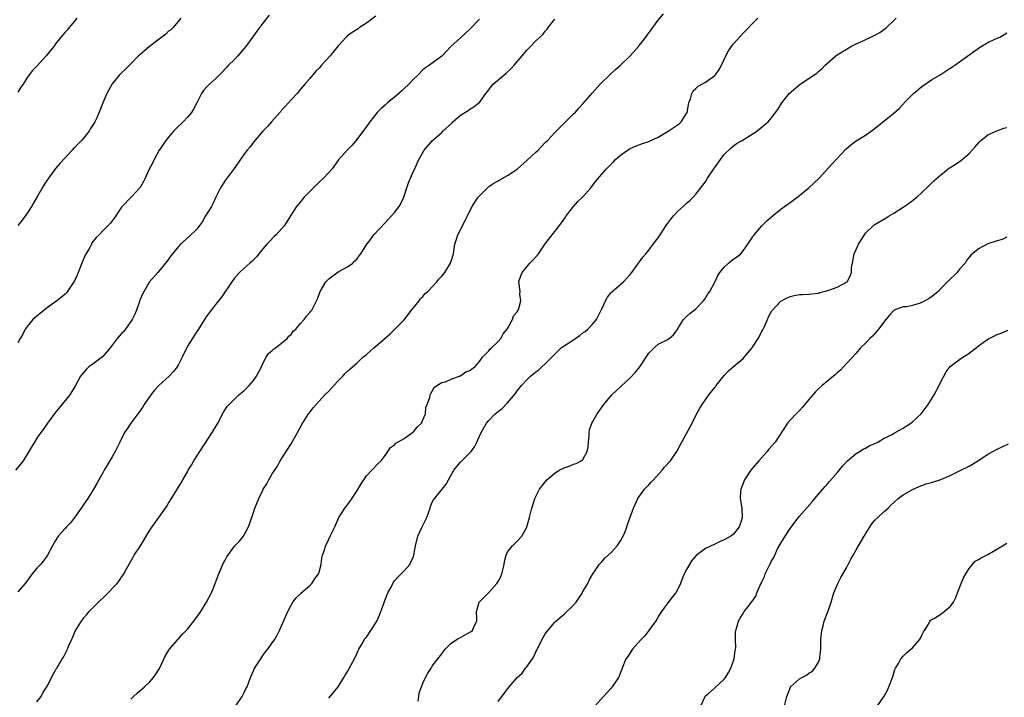
# Model space of a CAD drawing. Units: inches. Extents: x 2607000 to 2610000, y 1491000 to 1494000.
# Drawn here: x 2609683 to 2609892, y 1493373 to 1493517 of the extents above; entities that cross this region are included whole.
import ezdxf

# ---------------------------------------------------------------- set-up
doc = ezdxf.new("R2010")
doc.units = ezdxf.units.IN
doc.header["$MEASUREMENT"] = 0
doc.layers.add('LD26071491_10ft', color=133, linetype='Continuous')

msp = doc.modelspace()

# ---------------------------------------------------------------- linework, layer by layer
at = {"layer": 'LD26071491_10ft'}
for points, elevation in [([(2609707, 1493372.41), (2609707.57, 1493373), (2609708.34, 1493373.66), (2609709.84, 1493375), (2609711, 1493376.11), (2609711.79, 1493377), (2609712.28, 1493377.72), (2609713.04, 1493378.96), (2609714.32, 1493381.68), (2609715.16, 1493383), (2609716.92, 1493385.08), (2609717, 1493385.16), (2609717.87, 1493386.13), (2609719, 1493387.28), (2609720.38, 1493389), (2609720.63, 1493389.37), (2609721, 1493389.79), (2609721.83, 1493391), (2609723.06, 1493393), (2609724.08, 1493395), (2609724.88, 1493397), (2609725.64, 1493399), (2609726.67, 1493401.33), (2609727, 1493401.93), (2609727.39, 1493402.61), (2609729, 1493404.9), (2609730.02, 1493405.98), (2609730.87, 1493407), (2609731, 1493407.18), (2609731.95, 1493409), (2609732.25, 1493409.75), (2609733, 1493412.05), (2609733.34, 1493413), (2609734.17, 1493415), (2609735, 1493416.81), (2609735.1, 1493417), (2609735.86, 1493418.14), (2609736.28, 1493419), (2609737, 1493420.25), (2609738.09, 1493421.91), (2609738.71, 1493423), (2609739.94, 1493425), (2609741, 1493426.65), (2609742.35, 1493429), (2609743.27, 1493430.73), (2609744.7, 1493433), (2609744.83, 1493433.17), (2609745.71, 1493434.29), (2609746.32, 1493435), (2609747, 1493435.68), (2609748.2, 1493437), (2609749, 1493437.82), (2609750.1, 1493439), (2609751, 1493440.03), (2609752, 1493441), (2609752.47, 1493441.53), (2609753, 1493442.04), (2609753.51, 1493442.49), (2609754.06, 1493443), (2609755, 1493443.74), (2609756.21, 1493445), (2609756.68, 1493445.32), (2609757, 1493445.59), (2609758.57, 1493447), (2609759, 1493447.34), (2609760.95, 1493449), (2609762.03, 1493449.97), (2609763.06, 1493450.94), (2609765, 1493452.93), (2609766.59, 1493455), (2609768.2, 1493457), (2609768.52, 1493457.48), (2609769, 1493457.89), (2609769.49, 1493458.51), (2609770.06, 1493459), (2609771.97, 1493461), (2609772.38, 1493461.62), (2609773, 1493462.2), (2609773.63, 1493463), (2609774.86, 1493465), (2609775, 1493465.38), (2609775.48, 1493467), (2609775.56, 1493467.56), (2609775.8, 1493469), (2609776.1, 1493469.9), (2609776.4, 1493471), (2609777.98, 1493474.02), (2609778.48, 1493475), (2609779, 1493476.1), (2609779.47, 1493477), (2609780.06, 1493477.94), (2609780.76, 1493479), (2609781, 1493479.31), (2609782.69, 1493481), (2609783, 1493481.27), (2609784.04, 1493481.96), (2609785, 1493482.47), (2609785.33, 1493482.67), (2609787, 1493483.57), (2609789, 1493484.97), (2609791.17, 1493486.82), (2609793, 1493488.57), (2609793.48, 1493489), (2609795, 1493490.58), (2609795.44, 1493491), (2609797, 1493492.73), (2609799.13, 1493494.87), (2609801, 1493496.67), (2609801.32, 1493497), (2609802.1, 1493497.9), (2609803, 1493498.81), (2609804.92, 1493501.08), (2609806.64, 1493503), (2609808.86, 1493505.14), (2609809, 1493505.25), (2609809.91, 1493506.09), (2609811, 1493507.05), (2609813.05, 1493509), (2609814.79, 1493511), (2609815, 1493511.28), (2609816.37, 1493513), (2609816.62, 1493513.38), (2609817.47, 1493514.53), (2609819, 1493516.57), (2609820.07, 1493517.93)], 9450), ([(2609759, 1493517.45), (2609757, 1493515.91), (2609755.55, 1493515), (2609755.25, 1493514.75), (2609754.01, 1493513.99), (2609753, 1493513.24), (2609752.85, 1493513.15), (2609752.7, 1493513), (2609751, 1493511.16), (2609749.28, 1493509), (2609747.49, 1493507), (2609747, 1493506.4), (2609746.28, 1493505.72), (2609745.64, 1493505), (2609745, 1493504.21), (2609743.92, 1493503), (2609743, 1493501.92), (2609742.28, 1493501), (2609741, 1493499.69), (2609739.78, 1493498.22), (2609739, 1493497.44), (2609738.81, 1493497.19), (2609738.62, 1493497), (2609736.87, 1493495), (2609736.03, 1493493.97), (2609735, 1493492.98), (2609733, 1493490.68), (2609732.29, 1493489.71), (2609731.7, 1493489), (2609731, 1493488.06), (2609729.74, 1493486.26), (2609728.91, 1493485.09), (2609727, 1493482.51), (2609726.04, 1493481), (2609725, 1493478.99), (2609724.4, 1493477.6), (2609724.11, 1493477), (2609722.85, 1493475), (2609722.18, 1493473.82), (2609721.54, 1493473), (2609721, 1493472.21), (2609719.39, 1493470.61), (2609717.53, 1493469), (2609717, 1493468.47), (2609715.82, 1493467), (2609715.47, 1493466.53), (2609714.64, 1493465.36), (2609713, 1493463.33), (2609712.68, 1493463), (2609710.96, 1493461), (2609709.49, 1493458.51), (2609708.89, 1493457.11), (2609708.81, 1493456.81), (2609708.17, 1493455), (2609707.83, 1493454.17), (2609707.28, 1493453), (2609705.87, 1493451), (2609705.5, 1493450.5), (2609705, 1493450.07), (2609704.04, 1493449), (2609702.56, 1493447), (2609701, 1493445.15), (2609700.93, 1493445.07), (2609699, 1493443.58), (2609698.08, 1493443), (2609697.52, 1493442.48), (2609696.6, 1493441.4), (2609696.31, 1493441), (2609695.24, 1493439), (2609693.98, 1493437), (2609691.73, 1493434.27), (2609690.84, 1493433.16), (2609689.27, 1493431), (2609688.33, 1493429.67), (2609687.82, 1493429), (2609687, 1493427.82), (2609686.48, 1493427), (2609685.93, 1493426.07), (2609685.32, 1493425), (2609684.08, 1493423), (2609683.62, 1493422.38), (2609682.49, 1493421)], 9480), ([(2609717.6, 1493517), (2609715.93, 1493515), (2609715.46, 1493514.54), (2609715, 1493514.24), (2609714.41, 1493513.59), (2609713, 1493512.56), (2609710.91, 1493511), (2609708.83, 1493509.17), (2609708.61, 1493509), (2609707, 1493507.28), (2609706.67, 1493507), (2609705.86, 1493506.14), (2609705, 1493505.38), (2609704.59, 1493505), (2609703, 1493503.06), (2609702.91, 1493502.91), (2609701.9, 1493501), (2609701.04, 1493499), (2609700.49, 1493497.51), (2609699.67, 1493495.67), (2609699.34, 1493495), (2609699.19, 1493494.81), (2609699, 1493494.45), (2609698.41, 1493493.59), (2609698.1, 1493493), (2609697, 1493491.58), (2609696.52, 1493491), (2609695.72, 1493490.28), (2609695, 1493489.5), (2609694.75, 1493489.25), (2609694.54, 1493489), (2609693, 1493487.35), (2609691.88, 1493486.12), (2609690.95, 1493485.05), (2609689.47, 1493483), (2609689, 1493482.33), (2609688.49, 1493481.51), (2609687.18, 1493479.18), (2609685.9, 1493477), (2609685, 1493475.68), (2609683.86, 1493474.14), (2609682.99, 1493473.01)], 9500), ([(2609736.33, 1493517.67), (2609735, 1493515.91), (2609733.76, 1493514.23), (2609731.42, 1493511), (2609731, 1493510.47), (2609729.72, 1493509), (2609729, 1493508.25), (2609727.74, 1493507), (2609727.39, 1493506.61), (2609727, 1493506.25), (2609726.41, 1493505.59), (2609725.77, 1493505), (2609725, 1493504.21), (2609723.65, 1493503), (2609723, 1493502.31), (2609722.39, 1493501.61), (2609721.96, 1493501), (2609720.97, 1493499), (2609720.3, 1493497.7), (2609719.85, 1493497), (2609719, 1493495.98), (2609718.05, 1493495), (2609716.5, 1493493.5), (2609716.04, 1493493), (2609715, 1493491.77), (2609714.39, 1493491), (2609713.84, 1493490.16), (2609713, 1493489), (2609711.89, 1493487), (2609711.64, 1493486.36), (2609710.82, 1493484.82), (2609710, 1493483), (2609709.66, 1493482.34), (2609708.94, 1493481.06), (2609707.01, 1493479), (2609705.1, 1493477), (2609705, 1493476.87), (2609703.75, 1493475), (2609703.44, 1493474.56), (2609702.57, 1493473.43), (2609702.17, 1493473), (2609701, 1493471.85), (2609700.21, 1493471), (2609699.58, 1493470.42), (2609698.72, 1493469.28), (2609698.6, 1493469), (2609698.19, 1493468.19), (2609697.3, 1493466.7), (2609696.67, 1493465.33), (2609696.57, 1493465), (2609695.76, 1493463), (2609695.58, 1493462.42), (2609695, 1493461.24), (2609694.87, 1493461), (2609694.56, 1493460.56), (2609693.34, 1493458.66), (2609693, 1493458.41), (2609692.27, 1493457.73), (2609691.23, 1493457), (2609689, 1493455.38), (2609688.53, 1493455), (2609687.71, 1493454.29), (2609687, 1493453.75), (2609686.19, 1493453), (2609685, 1493451.58), (2609684.56, 1493451), (2609684.06, 1493449.94), (2609683.48, 1493449), (2609683, 1493448.08)], 9490), ([(2609695.49, 1493517), (2609695, 1493516.37), (2609693.84, 1493515), (2609693.5, 1493514.5), (2609693, 1493514), (2609692.56, 1493513.44), (2609692.13, 1493513), (2609691, 1493511.55), (2609690.59, 1493511), (2609688.98, 1493509.02), (2609687, 1493506.83), (2609686.1, 1493505.9), (2609685.37, 1493505), (2609685, 1493504.44), (2609684.09, 1493503), (2609683.64, 1493502.36), (2609683, 1493501.32)], 9510), ([(2609781, 1493516.81), (2609779, 1493514.64), (2609777, 1493512.79), (2609774.97, 1493511), (2609773, 1493508.96), (2609771, 1493507.42), (2609770.39, 1493507), (2609769.55, 1493506.45), (2609769, 1493506.05), (2609768, 1493505), (2609767, 1493504.07), (2609766.05, 1493503), (2609765, 1493502.04), (2609764.49, 1493501.51), (2609763.86, 1493501), (2609763, 1493500.24), (2609761.47, 1493499), (2609761, 1493498.55), (2609760.15, 1493497.85), (2609759.32, 1493497), (2609757.72, 1493495), (2609757, 1493493.98), (2609755, 1493491.24), (2609753.96, 1493490.04), (2609752.9, 1493489), (2609751.09, 1493486.91), (2609749.7, 1493485), (2609749, 1493484.25), (2609747.86, 1493483), (2609747, 1493482.18), (2609746.38, 1493481.62), (2609745.75, 1493481), (2609745, 1493480.17), (2609743.8, 1493479), (2609743.43, 1493478.57), (2609743, 1493478.02), (2609742.14, 1493477), (2609740.9, 1493475), (2609739.64, 1493473), (2609739, 1493472.25), (2609737.85, 1493471), (2609737.39, 1493470.61), (2609736.39, 1493469.61), (2609735.89, 1493469), (2609735, 1493468.03), (2609734.17, 1493467), (2609733.64, 1493466.36), (2609732.64, 1493465.36), (2609732.24, 1493465), (2609731, 1493463.83), (2609730.06, 1493463), (2609729, 1493461.8), (2609728.4, 1493461), (2609726.21, 1493457.79), (2609725, 1493456.29), (2609724.01, 1493455), (2609723, 1493453.59), (2609722.64, 1493453), (2609721.37, 1493451), (2609721.23, 1493450.77), (2609721, 1493450.49), (2609719, 1493447.33), (2609717.85, 1493445), (2609717, 1493443.35), (2609716.79, 1493443), (2609716, 1493442), (2609715.1, 1493441), (2609712.9, 1493439), (2609711.99, 1493438.01), (2609711.19, 1493437), (2609709.83, 1493435), (2609709.51, 1493434.49), (2609708.69, 1493433.31), (2609706.99, 1493431), (2609706.18, 1493429.82), (2609705.65, 1493429), (2609704.63, 1493427), (2609703.65, 1493425), (2609703, 1493423.84), (2609701.29, 1493421), (2609701, 1493420.45), (2609700.17, 1493419), (2609699.77, 1493418.23), (2609699.06, 1493417), (2609697.84, 1493415), (2609697.5, 1493414.5), (2609697, 1493413.85), (2609696.45, 1493413), (2609695, 1493411), (2609694.13, 1493409.87), (2609693.32, 1493409), (2609693, 1493408.62), (2609691.53, 1493407), (2609691.31, 1493406.69), (2609691, 1493406.11), (2609690.3, 1493405), (2609689.3, 1493403), (2609689, 1493402.57), (2609688.32, 1493401.68), (2609687.75, 1493401), (2609687, 1493400.23), (2609686.01, 1493399), (2609684.53, 1493397), (2609683, 1493395.21)], 9470), ([(2609687, 1493371.84), (2609687.91, 1493373), (2609688.27, 1493373.73), (2609689, 1493374.8), (2609689.26, 1493375.26), (2609690.4, 1493377.6), (2609691, 1493378.58), (2609691.14, 1493378.86), (2609691.23, 1493379), (2609692.39, 1493381), (2609692.65, 1493381.35), (2609693, 1493382.03), (2609693.49, 1493383), (2609693.81, 1493383.81), (2609694.36, 1493385), (2609694.57, 1493385.43), (2609695, 1493386.53), (2609695.21, 1493387), (2609696.47, 1493389), (2609696.72, 1493389.28), (2609697, 1493389.66), (2609697.63, 1493390.37), (2609698.1, 1493391), (2609700.09, 1493393), (2609701.61, 1493394.39), (2609704.05, 1493397), (2609704.46, 1493397.54), (2609705, 1493398.31), (2609705.3, 1493398.7), (2609705.5, 1493399), (2609706.07, 1493400.07), (2609707.46, 1493402.54), (2609707.71, 1493403), (2609709, 1493404.98), (2609711, 1493408.27), (2609711.49, 1493409), (2609712.94, 1493411), (2609714.36, 1493413), (2609714.62, 1493413.38), (2609715, 1493414.01), (2609715.64, 1493415), (2609717.68, 1493418.32), (2609718.04, 1493419), (2609719, 1493420.65), (2609719.18, 1493421), (2609719.87, 1493422.13), (2609720.36, 1493423), (2609721, 1493424.01), (2609721.61, 1493425), (2609724.26, 1493429), (2609725, 1493430.32), (2609725.42, 1493431), (2609726.65, 1493433.35), (2609727, 1493433.89), (2609727.45, 1493434.55), (2609727.84, 1493435), (2609729, 1493436.13), (2609729.93, 1493437), (2609731, 1493437.86), (2609732.08, 1493439), (2609733, 1493440.05), (2609733.66, 1493441), (2609734.7, 1493443), (2609735, 1493443.7), (2609735.71, 1493445), (2609736.19, 1493445.81), (2609737, 1493446.42), (2609737.28, 1493446.72), (2609737.68, 1493447), (2609739, 1493447.98), (2609740.14, 1493449), (2609740.52, 1493449.48), (2609741, 1493449.87), (2609741.48, 1493450.52), (2609741.98, 1493451), (2609743, 1493452.17), (2609743.77, 1493453), (2609744.25, 1493453.75), (2609745, 1493454.53), (2609745.21, 1493454.79), (2609745.41, 1493455), (2609746.41, 1493457), (2609746.59, 1493457.41), (2609747.2, 1493459), (2609748.39, 1493461), (2609748.67, 1493461.33), (2609749, 1493461.69), (2609751, 1493463.16), (2609753, 1493464.18), (2609754.1, 1493465), (2609754.55, 1493465.46), (2609755, 1493465.84), (2609755.44, 1493466.56), (2609755.82, 1493467), (2609757.11, 1493469), (2609757.49, 1493469.49), (2609758.61, 1493471), (2609761, 1493473.53), (2609762.35, 1493475), (2609763, 1493475.75), (2609763.94, 1493477), (2609764.35, 1493477.65), (2609764.94, 1493479), (2609765.59, 1493481), (2609765.95, 1493482.05), (2609767, 1493484.5), (2609767.26, 1493485), (2609767.81, 1493486.19), (2609768.17, 1493487), (2609769.28, 1493489), (2609771.02, 1493491), (2609773, 1493492.76), (2609773.23, 1493493), (2609775.19, 1493494.81), (2609775.37, 1493495), (2609777, 1493496.38), (2609778.61, 1493497.39), (2609779, 1493497.71), (2609779.83, 1493498.17), (2609780.88, 1493499), (2609781, 1493499.12), (2609782.34, 1493501), (2609783, 1493501.81), (2609783.49, 1493502.51), (2609783.96, 1493503), (2609786.69, 1493505.31), (2609787.72, 1493506.28), (2609788.38, 1493507), (2609790.08, 1493509), (2609791, 1493510.15), (2609791.41, 1493510.59), (2609791.85, 1493511), (2609793, 1493512.17), (2609794.45, 1493513.55), (2609795, 1493514.21), (2609795.37, 1493514.63), (2609795.63, 1493515), (2609797, 1493516.81)], 9460), ([(2609729.25, 1493371), (2609730.62, 1493373), (2609731, 1493373.7), (2609731.41, 1493374.59), (2609731.65, 1493375), (2609732.05, 1493376.05), (2609732.38, 1493377), (2609733, 1493378.45), (2609733.16, 1493378.84), (2609734.55, 1493381), (2609735, 1493381.66), (2609735.56, 1493382.44), (2609736.04, 1493383), (2609737, 1493384.37), (2609737.47, 1493385), (2609738.03, 1493385.97), (2609738.57, 1493387), (2609739, 1493387.95), (2609740.29, 1493391), (2609741, 1493392.34), (2609741.38, 1493393), (2609742.07, 1493393.93), (2609743, 1493394.79), (2609743.1, 1493394.9), (2609745, 1493396.52), (2609745.44, 1493397), (2609746.05, 1493397.95), (2609746.86, 1493399), (2609747, 1493399.4), (2609747.42, 1493401), (2609747.57, 1493402.43), (2609747.71, 1493403), (2609748.07, 1493404.07), (2609748.33, 1493405), (2609748.57, 1493405.43), (2609749.33, 1493407), (2609749.58, 1493407.58), (2609750.27, 1493409), (2609751.15, 1493411), (2609752.41, 1493413), (2609752.68, 1493413.32), (2609753.55, 1493414.45), (2609755, 1493416.58), (2609755.87, 1493418.13), (2609757, 1493419.8), (2609758.18, 1493421), (2609759.53, 1493422.47), (2609760.17, 1493423), (2609761, 1493424.14), (2609761.58, 1493425), (2609762.14, 1493425.86), (2609763, 1493426.4), (2609763.26, 1493426.74), (2609765, 1493427.76), (2609766.81, 1493429), (2609767, 1493429.16), (2609767.82, 1493430.18), (2609768.68, 1493431), (2609769, 1493431.71), (2609769.53, 1493433), (2609769.63, 1493434.37), (2609769.92, 1493435), (2609770.48, 1493436.48), (2609770.53, 1493437), (2609770.69, 1493437.31), (2609771, 1493437.79), (2609771.4, 1493438.6), (2609771.97, 1493439), (2609773, 1493439.66), (2609773.79, 1493439.79), (2609775, 1493440.34), (2609776.94, 1493441.06), (2609777, 1493441.06), (2609778.12, 1493441.88), (2609779, 1493442.21), (2609779.42, 1493442.58), (2609780.02, 1493443), (2609781, 1493444.09), (2609781.68, 1493445), (2609783, 1493446.4), (2609783.25, 1493446.75), (2609783.58, 1493447), (2609785, 1493448.37), (2609785.53, 1493449), (2609786.02, 1493449.98), (2609786.87, 1493451), (2609788.03, 1493453), (2609788.23, 1493453.77), (2609789, 1493454.63), (2609789.22, 1493455), (2609789.38, 1493455.38), (2609789.8, 1493457), (2609789.6, 1493458.4), (2609789.63, 1493459), (2609789.37, 1493461), (2609789.55, 1493461.55), (2609790.09, 1493463), (2609791, 1493464.15), (2609791.72, 1493465), (2609792.37, 1493465.63), (2609793, 1493466.36), (2609793.31, 1493466.69), (2609793.55, 1493467), (2609795, 1493469.08), (2609796.43, 1493471), (2609797.99, 1493473), (2609798.45, 1493473.55), (2609799.28, 1493474.72), (2609799.44, 1493475), (2609800.99, 1493477.01), (2609801.94, 1493478.06), (2609803, 1493479.09), (2609804.68, 1493481), (2609805.67, 1493482.33), (2609807, 1493483.88), (2609807.99, 1493485), (2609808.52, 1493485.48), (2609809.48, 1493486.51), (2609809.9, 1493487), (2609811, 1493487.92), (2609812.45, 1493489), (2609812.79, 1493489.21), (2609813, 1493489.31), (2609814.17, 1493489.83), (2609815.64, 1493490.36), (2609817, 1493490.81), (2609819, 1493491.75), (2609821.09, 1493493), (2609823, 1493494.26), (2609823.41, 1493494.59), (2609823.87, 1493495), (2609825, 1493496.74), (2609825.12, 1493497), (2609825.4, 1493498.6), (2609825.51, 1493499), (2609825.85, 1493499.85), (2609826.11, 1493501), (2609826.41, 1493501.59), (2609827, 1493502.07), (2609827.46, 1493502.54), (2609829, 1493503.41), (2609831, 1493504.83), (2609831.16, 1493505), (2609831.93, 1493506.07), (2609832.42, 1493507), (2609833.35, 1493509), (2609833.94, 1493510.06), (2609834.55, 1493511), (2609835, 1493511.58), (2609837, 1493513.82), (2609837.61, 1493514.39), (2609839, 1493515.87), (2609840.17, 1493517)], 9440), ([(2609749, 1493372.64), (2609751.01, 1493375), (2609752.2, 1493377), (2609752.48, 1493377.52), (2609753, 1493378.26), (2609754.48, 1493381), (2609755, 1493382.06), (2609755.26, 1493382.74), (2609755.37, 1493383), (2609755.94, 1493383.94), (2609756.53, 1493385), (2609756.72, 1493385.28), (2609757, 1493385.61), (2609757.97, 1493387), (2609759, 1493388.64), (2609759.19, 1493389), (2609759.75, 1493390.25), (2609760.06, 1493391), (2609760.7, 1493392.7), (2609760.85, 1493393.15), (2609761.39, 1493394.61), (2609761.58, 1493395), (2609762.31, 1493396.31), (2609762.76, 1493397.24), (2609763, 1493397.52), (2609763.66, 1493398.34), (2609764.4, 1493399), (2609765, 1493399.65), (2609766.2, 1493401), (2609766.47, 1493401.53), (2609767, 1493402.7), (2609767.11, 1493403), (2609767.41, 1493405), (2609767.94, 1493407), (2609768.72, 1493408.72), (2609769.81, 1493411), (2609770.55, 1493413), (2609770.65, 1493413.35), (2609771, 1493414.22), (2609771.25, 1493414.75), (2609773.11, 1493417), (2609773.95, 1493418.05), (2609774.46, 1493419), (2609775.58, 1493421), (2609776.21, 1493421.79), (2609777, 1493422.72), (2609779, 1493424.73), (2609779.22, 1493425), (2609779.98, 1493426.02), (2609780.44, 1493427), (2609781.4, 1493429), (2609782.54, 1493431), (2609783, 1493431.56), (2609784.38, 1493433), (2609784.73, 1493433.27), (2609785, 1493433.5), (2609785.85, 1493434.15), (2609787, 1493435.35), (2609788.68, 1493437.32), (2609789, 1493437.85), (2609789.96, 1493439), (2609791, 1493440.15), (2609791.87, 1493441), (2609792.52, 1493441.48), (2609793, 1493441.92), (2609793.63, 1493442.37), (2609794.26, 1493443), (2609795, 1493443.63), (2609797, 1493445.65), (2609798.4, 1493447), (2609799, 1493447.42), (2609801, 1493448.74), (2609801.36, 1493449), (2609802.34, 1493449.66), (2609803, 1493450.17), (2609803.49, 1493450.51), (2609804.02, 1493451), (2609805, 1493452.04), (2609805.87, 1493453), (2609806.89, 1493455), (2609807, 1493455.3), (2609807.76, 1493457), (2609808.23, 1493457.77), (2609809, 1493458.74), (2609809.13, 1493458.87), (2609811.58, 1493461), (2609813, 1493462.57), (2609813.35, 1493463), (2609814.78, 1493465), (2609815, 1493465.27), (2609815.73, 1493466.27), (2609816.32, 1493467), (2609817, 1493467.73), (2609817.93, 1493469), (2609819, 1493470.39), (2609819.43, 1493471), (2609820.84, 1493473.16), (2609821.65, 1493474.35), (2609822.22, 1493475), (2609823, 1493475.85), (2609824.28, 1493477), (2609825, 1493477.69), (2609825.71, 1493478.29), (2609826.43, 1493479), (2609827, 1493479.61), (2609828.49, 1493481.51), (2609829, 1493482.25), (2609829.48, 1493483), (2609830.81, 1493485), (2609832.2, 1493487), (2609833, 1493488.02), (2609834.5, 1493489.5), (2609835.64, 1493490.36), (2609836.79, 1493491), (2609839.92, 1493493), (2609841.6, 1493494.4), (2609842.37, 1493495), (2609843, 1493495.77), (2609844.37, 1493497.63), (2609845.21, 1493499), (2609846.82, 1493501), (2609849.11, 1493503), (2609851, 1493504.19), (2609852.11, 1493505), (2609852.65, 1493505.35), (2609853, 1493505.67), (2609853.75, 1493506.25), (2609854.45, 1493507), (2609855, 1493507.54), (2609856.73, 1493509), (2609857, 1493509.2), (2609859.35, 1493510.64), (2609859.91, 1493511), (2609861, 1493511.57), (2609861.99, 1493511.99), (2609864.13, 1493513), (2609865, 1493513.38), (2609866.03, 1493513.97), (2609867.22, 1493514.78), (2609867.47, 1493515), (2609869, 1493516.47), (2609869.5, 1493517)], 9430), ([(2609768.02, 1493372.02), (2609768.12, 1493373), (2609768.24, 1493373.76), (2609768.68, 1493375), (2609769, 1493375.78), (2609769.58, 1493377), (2609770.05, 1493377.95), (2609770.75, 1493379), (2609771, 1493379.41), (2609772.18, 1493381), (2609773, 1493382.06), (2609773.7, 1493383), (2609775, 1493384.27), (2609776.62, 1493385.38), (2609777, 1493385.53), (2609779, 1493386.62), (2609779.24, 1493386.76), (2609779.52, 1493387), (2609779.88, 1493387.88), (2609780.44, 1493389), (2609780.44, 1493389.56), (2609780.39, 1493391), (2609780.95, 1493393), (2609781.97, 1493394.03), (2609783, 1493395.03), (2609784.74, 1493397), (2609784.85, 1493397.15), (2609785, 1493397.42), (2609785.54, 1493398.46), (2609785.75, 1493399), (2609786.28, 1493401), (2609786.36, 1493401.65), (2609786.72, 1493403), (2609787, 1493403.72), (2609788.02, 1493405), (2609789, 1493405.97), (2609789.99, 1493407), (2609791, 1493408.76), (2609791.09, 1493409), (2609791.52, 1493410.48), (2609791.67, 1493411), (2609791.85, 1493411.85), (2609792.15, 1493413), (2609792.37, 1493413.63), (2609792.75, 1493415), (2609793, 1493415.46), (2609793.74, 1493417), (2609795.34, 1493419), (2609797, 1493420.39), (2609797.97, 1493421), (2609799, 1493421.55), (2609800.09, 1493421.91), (2609801, 1493422.3), (2609801.57, 1493422.43), (2609802.63, 1493423), (2609803, 1493423.32), (2609803.91, 1493425), (2609804.09, 1493425.91), (2609804.16, 1493427), (2609804.3, 1493428.3), (2609804.33, 1493429), (2609804.42, 1493429.58), (2609804.89, 1493431), (2609805, 1493431.22), (2609806.04, 1493433), (2609807.44, 1493435), (2609809.11, 1493437), (2609811.14, 1493438.86), (2609813, 1493440.62), (2609814.16, 1493441.84), (2609815.05, 1493442.95), (2609816.44, 1493445), (2609817, 1493445.87), (2609817.54, 1493446.46), (2609818.12, 1493447), (2609819, 1493447.76), (2609821, 1493448.79), (2609821.33, 1493449), (2609822.25, 1493449.75), (2609823, 1493450.82), (2609823.32, 1493451.32), (2609824.35, 1493453), (2609824.66, 1493453.34), (2609825, 1493453.64), (2609825.68, 1493454.32), (2609827, 1493455.31), (2609828.58, 1493457), (2609829, 1493457.54), (2609829.55, 1493458.45), (2609829.92, 1493459), (2609831, 1493460.98), (2609831.66, 1493462.34), (2609832.07, 1493463), (2609833, 1493464.14), (2609833.93, 1493465), (2609834.5, 1493465.5), (2609835, 1493465.84), (2609835.66, 1493466.34), (2609836.5, 1493467), (2609837, 1493467.58), (2609838.01, 1493469), (2609839, 1493470.5), (2609839.19, 1493470.81), (2609839.34, 1493471), (2609841, 1493472.88), (2609842.03, 1493473.97), (2609843.09, 1493474.91), (2609845, 1493476.43), (2609845.83, 1493477), (2609847, 1493477.83), (2609849, 1493479.32), (2609851, 1493480.95), (2609853.16, 1493483), (2609855.9, 1493486.1), (2609858.81, 1493489.19), (2609859.87, 1493490.13), (2609861, 1493490.98), (2609863, 1493492.17), (2609864.22, 1493493), (2609865.8, 1493494.2), (2609867, 1493495.18), (2609869, 1493496.82), (2609870.17, 1493497.83), (2609871, 1493498.73), (2609871.14, 1493498.86), (2609871.25, 1493499), (2609873, 1493500.8), (2609873.21, 1493501), (2609875, 1493502.51), (2609877, 1493503.88), (2609878.86, 1493505), (2609881, 1493506.4), (2609881.38, 1493506.62), (2609881.96, 1493507), (2609887.2, 1493510.8), (2609889, 1493511.83), (2609890.51, 1493512.51), (2609891, 1493512.75), (2609891.57, 1493513), (2609892.49, 1493513.51), (2609893, 1493513.86)], 9420), ([(2609785, 1493371.95), (2609785.78, 1493373), (2609786.32, 1493373.68), (2609787, 1493374.63), (2609787.18, 1493374.82), (2609787.3, 1493375), (2609789.05, 1493377), (2609790.08, 1493377.92), (2609790.81, 1493379), (2609791, 1493379.24), (2609792.29, 1493381), (2609792.56, 1493381.44), (2609793, 1493382.46), (2609793.21, 1493382.79), (2609794.26, 1493385), (2609795, 1493386.28), (2609795.54, 1493387), (2609797, 1493388.75), (2609797.24, 1493389), (2609799, 1493390.46), (2609799.29, 1493390.71), (2609801, 1493392.37), (2609801.55, 1493393), (2609802.14, 1493393.86), (2609802.88, 1493395), (2609803, 1493395.25), (2609804, 1493397), (2609804.32, 1493397.68), (2609805, 1493398.88), (2609806.47, 1493401), (2609806.71, 1493401.29), (2609807, 1493401.58), (2609807.65, 1493402.35), (2609809, 1493403.55), (2609810.29, 1493405), (2609811, 1493406.02), (2609811.53, 1493407), (2609811.94, 1493407.94), (2609812.35, 1493409), (2609812.47, 1493409.53), (2609813.06, 1493411.06), (2609813.7, 1493413), (2609814.38, 1493414.38), (2609814.65, 1493415), (2609816.1, 1493417), (2609817, 1493417.92), (2609817.52, 1493418.48), (2609817.96, 1493419), (2609819.79, 1493421), (2609820.32, 1493421.68), (2609821.57, 1493423), (2609822.95, 1493425), (2609823.63, 1493426.37), (2609825, 1493428.83), (2609826.17, 1493431), (2609827, 1493432.66), (2609827.82, 1493434.18), (2609828.29, 1493435), (2609829.7, 1493437), (2609831, 1493438.57), (2609831.19, 1493438.81), (2609831.32, 1493439), (2609833, 1493441.11), (2609833.91, 1493442.09), (2609834.91, 1493443), (2609837, 1493444.75), (2609837.23, 1493445), (2609838.92, 1493447), (2609839, 1493447.12), (2609840.22, 1493449), (2609841, 1493450.47), (2609841.19, 1493450.81), (2609841.53, 1493451.53), (2609842.18, 1493453), (2609842.4, 1493453.6), (2609843.11, 1493454.89), (2609845, 1493456.91), (2609846.36, 1493457.64), (2609847, 1493457.93), (2609847.89, 1493458.11), (2609849, 1493458.32), (2609849.64, 1493458.36), (2609851, 1493458.37), (2609851.51, 1493458.49), (2609853, 1493458.64), (2609853.25, 1493458.75), (2609854.25, 1493459), (2609855, 1493459.21), (2609857, 1493459.87), (2609859, 1493460.92), (2609859.09, 1493461), (2609859.77, 1493462.23), (2609860.01, 1493463), (2609860.07, 1493464.07), (2609860.22, 1493465), (2609860.63, 1493467), (2609861, 1493467.86), (2609861.55, 1493469), (2609862.78, 1493471), (2609863, 1493471.32), (2609864.74, 1493473), (2609864.88, 1493473.12), (2609867.41, 1493474.59), (2609868.06, 1493475), (2609869, 1493475.57), (2609871, 1493476.87), (2609872.26, 1493477.74), (2609873, 1493478.29), (2609873.9, 1493479), (2609876.07, 1493481), (2609877, 1493481.94), (2609877.55, 1493482.45), (2609879, 1493483.77), (2609880.58, 1493485), (2609881, 1493485.3), (2609882.06, 1493485.94), (2609883.24, 1493486.76), (2609883.55, 1493487), (2609885, 1493488.24), (2609886.33, 1493489.67), (2609887.25, 1493490.75), (2609887.5, 1493491), (2609889, 1493492.21), (2609890.9, 1493493.1), (2609892.38, 1493493.62), (2609893, 1493493.81)], 9410), ([(2609893, 1493470.52), (2609892.02, 1493469.98), (2609891, 1493469.7), (2609889, 1493469.08), (2609887, 1493468.06), (2609885.35, 1493466.65), (2609884.44, 1493465.56), (2609884.15, 1493465), (2609883, 1493463.68), (2609882.45, 1493463), (2609880.69, 1493461.31), (2609880.42, 1493461), (2609879, 1493459.61), (2609878.42, 1493459), (2609877.68, 1493458.32), (2609877, 1493457.82), (2609876.51, 1493457.49), (2609875, 1493456.62), (2609874.43, 1493456.43), (2609873, 1493456), (2609871.72, 1493455.72), (2609871, 1493455.68), (2609869.13, 1493455), (2609869, 1493454.93), (2609868.08, 1493453.92), (2609867.3, 1493453), (2609865.8, 1493451), (2609865.44, 1493450.56), (2609865, 1493450.05), (2609864.49, 1493449.51), (2609863.93, 1493449), (2609863, 1493448.01), (2609861.97, 1493447), (2609861, 1493445.89), (2609860.25, 1493445), (2609859, 1493443.69), (2609857.71, 1493442.29), (2609857, 1493441.69), (2609856.65, 1493441.35), (2609855, 1493439.99), (2609853.83, 1493439), (2609853, 1493438.27), (2609852.37, 1493437.63), (2609851, 1493436.04), (2609849.62, 1493434.38), (2609849, 1493433.71), (2609848.27, 1493433), (2609847, 1493431.65), (2609846.42, 1493431), (2609843.8, 1493427), (2609842.5, 1493425.5), (2609842.11, 1493425), (2609840.33, 1493423), (2609839, 1493421.43), (2609838.66, 1493421), (2609837.3, 1493419), (2609836.66, 1493417.34), (2609836.5, 1493417), (2609836.46, 1493416.46), (2609836.4, 1493415), (2609836.71, 1493413), (2609836.8, 1493411), (2609836.4, 1493409.6), (2609836.19, 1493409), (2609835, 1493407.45), (2609834.39, 1493407), (2609833, 1493406.21), (2609832.13, 1493405.87), (2609831, 1493405.33), (2609829, 1493404.42), (2609827.07, 1493402.93), (2609826.15, 1493401.85), (2609825.6, 1493401), (2609825, 1493399.93), (2609824.52, 1493399), (2609824.07, 1493397.93), (2609823.73, 1493397), (2609823, 1493395.49), (2609822.7, 1493395), (2609821.93, 1493394.07), (2609821, 1493392.86), (2609819.65, 1493391), (2609819.42, 1493390.58), (2609819, 1493389.96), (2609818.66, 1493389.34), (2609817, 1493387), (2609816.15, 1493385.85), (2609815.29, 1493385), (2609813.54, 1493383), (2609813, 1493382.24), (2609812.51, 1493381.49), (2609812.14, 1493381), (2609811.31, 1493379), (2609810.69, 1493377.31), (2609810.55, 1493377), (2609809.22, 1493375), (2609809, 1493374.74), (2609807.38, 1493373), (2609805.61, 1493371)], 9400), ([(2609828.07, 1493371), (2609828.87, 1493372.87), (2609828.94, 1493373.06), (2609829.63, 1493373.63), (2609831, 1493374.82), (2609833, 1493376.64), (2609833.29, 1493377), (2609833.89, 1493378.11), (2609834.43, 1493379), (2609835.1, 1493381), (2609835.3, 1493382.7), (2609835.4, 1493383), (2609835.45, 1493383.45), (2609835.42, 1493385), (2609835.42, 1493386.58), (2609835.47, 1493387), (2609835.67, 1493387.67), (2609836.03, 1493389), (2609836.41, 1493389.59), (2609837, 1493390.62), (2609837.26, 1493391), (2609838.08, 1493392.08), (2609838.8, 1493393), (2609838.9, 1493393.1), (2609839.7, 1493394.3), (2609839.93, 1493395), (2609840.61, 1493396.61), (2609840.82, 1493397), (2609840.9, 1493397.1), (2609841, 1493397.34), (2609841.57, 1493398.43), (2609841.73, 1493399), (2609842.33, 1493400.33), (2609842.68, 1493401), (2609842.81, 1493401.2), (2609843, 1493401.66), (2609843.54, 1493402.46), (2609843.73, 1493403), (2609844.32, 1493404.32), (2609845, 1493405.55), (2609845.92, 1493407), (2609847, 1493408.64), (2609847.29, 1493409), (2609848, 1493410), (2609849, 1493411.29), (2609851.68, 1493414.32), (2609852.25, 1493415), (2609853, 1493415.95), (2609853.94, 1493417), (2609854.41, 1493417.59), (2609855, 1493418.22), (2609855.36, 1493418.64), (2609857, 1493420.45), (2609858.09, 1493421.91), (2609859, 1493422.79), (2609859.09, 1493422.91), (2609859.18, 1493423), (2609861, 1493424.55), (2609861.72, 1493425), (2609862.49, 1493425.51), (2609863, 1493425.73), (2609863.82, 1493426.18), (2609865, 1493426.69), (2609865.64, 1493427), (2609867, 1493427.82), (2609868.64, 1493428.64), (2609869.31, 1493429), (2609871, 1493429.97), (2609871.62, 1493430.38), (2609872.61, 1493431), (2609873, 1493431.32), (2609874.84, 1493433), (2609876.33, 1493435), (2609877, 1493436.09), (2609877.58, 1493437), (2609878.66, 1493439), (2609879, 1493439.76), (2609880.11, 1493441.89), (2609881, 1493443.02), (2609883, 1493444.54), (2609883.66, 1493445), (2609884.5, 1493445.5), (2609886.5, 1493447), (2609887, 1493447.43), (2609889, 1493448.86), (2609891, 1493449.83), (2609891.85, 1493450.15), (2609893.21, 1493450.79)], 9390), ([(2609845.84, 1493371), (2609846.28, 1493373), (2609847.06, 1493374.94), (2609847.11, 1493375), (2609849, 1493376.71), (2609849.48, 1493377), (2609850.51, 1493377.49), (2609851, 1493377.9), (2609851.69, 1493378.31), (2609852.28, 1493379), (2609853, 1493380.24), (2609853.3, 1493381), (2609853.32, 1493381.32), (2609853.53, 1493383), (2609853.54, 1493385), (2609853.66, 1493386.34), (2609853.73, 1493387), (2609854, 1493388), (2609854.26, 1493389), (2609855.03, 1493390.97), (2609855.69, 1493393), (2609855.98, 1493394.02), (2609856.28, 1493395), (2609857.13, 1493397), (2609857.76, 1493398.24), (2609859, 1493400.32), (2609859.35, 1493401), (2609859.89, 1493402.11), (2609860.38, 1493403), (2609861, 1493404.09), (2609861.55, 1493405), (2609862.71, 1493407), (2609863, 1493407.52), (2609864.36, 1493409.64), (2609865, 1493410.41), (2609865.62, 1493411), (2609867, 1493412.26), (2609867.85, 1493413), (2609868.4, 1493413.6), (2609869, 1493414.17), (2609869.95, 1493415), (2609871, 1493415.82), (2609873, 1493416.96), (2609874.4, 1493417.6), (2609875, 1493417.81), (2609875.89, 1493418.11), (2609877, 1493418.4), (2609879, 1493419.03), (2609881, 1493419.9), (2609883.28, 1493421), (2609885, 1493421.91), (2609887, 1493423.11), (2609889, 1493424.4), (2609890.03, 1493425), (2609891, 1493425.52), (2609893.41, 1493426.59)], 9380), ([(2609865.58, 1493371), (2609866.96, 1493373.04), (2609867.66, 1493374.34), (2609867.95, 1493375), (2609868.72, 1493377), (2609868.78, 1493377.22), (2609869.27, 1493378.73), (2609869.4, 1493379), (2609869.99, 1493379.99), (2609870.5, 1493381), (2609871, 1493381.53), (2609871.73, 1493382.27), (2609872.64, 1493383), (2609873, 1493383.32), (2609874.48, 1493385), (2609874.67, 1493385.33), (2609875, 1493385.98), (2609875.32, 1493386.68), (2609875.51, 1493387), (2609876.37, 1493388.37), (2609876.67, 1493389), (2609876.8, 1493389.2), (2609877.63, 1493389.63), (2609879, 1493390.49), (2609879.73, 1493391), (2609881, 1493392.09), (2609881.67, 1493393), (2609882.12, 1493393.88), (2609882.53, 1493395), (2609883.32, 1493397), (2609883.85, 1493398.15), (2609884.32, 1493399), (2609885, 1493400.16), (2609886.31, 1493401.69), (2609887, 1493402.06), (2609887.58, 1493402.42), (2609889, 1493403.11), (2609892.12, 1493405), (2609893, 1493405.55)], 9370)]:
    msp.add_lwpolyline(points, dxfattribs=dict(at, elevation=elevation))

doc.saveas('drawing.dxf')
